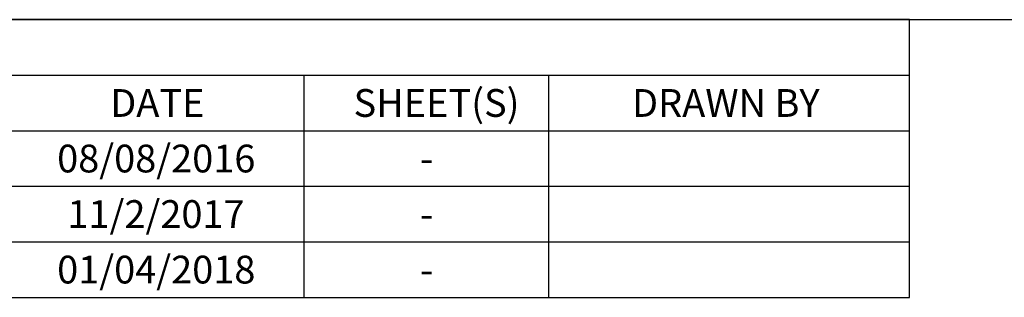
# Model space of a CAD drawing. Units: inches. Extents: x 5 to 105, y 5 to 79.
# Drawn here: x 40 to 62, y 73 to 79 of the extents above; entities that cross this region are included whole.
import ezdxf

# ---------------------------------------------------------------- set-up
doc = ezdxf.new("R2010")
doc.units = ezdxf.units.IN
doc.header["$LTSCALE"] = 10
doc.header["$MEASUREMENT"] = 0
doc.layers.add('FORMAT', color=7, linetype='Continuous')
doc.styles.add('SLDTEXTSTYLE0', font='TXT', dxfattribs={"width": 0.75})

# ---------------------------------------------------------------- blocks, each defined once
blk = doc.blocks.new('SW_TABLEANNOTATION_0')
at = {"layer": 'FORMAT', "color": 0}
for p, q in [((0, 0), (0, -6.25)), ((54.597, 0), (0, 0)), ((54.597, -6.25), (54.597, 0)), ((0, -1.25), (54.597, -1.25)), ((6.487, -1.25), (6.487, -2.5)), ((34.325, -1.25), (34.325, -2.5)), ((40.986, -1.25), (40.986, -2.5)), ((46.489, -1.25), (46.489, -2.5)), ((0, -2.5), (54.597, -2.5)), ((6.487, -2.5), (6.487, -6.25)), ((34.325, -2.5), (34.325, -6.25)), ((40.986, -2.5), (40.986, -6.25)), ((46.489, -2.5), (46.489, -6.25)), ((0, -3.75), (54.597, -3.75)), ((0, -5), (54.597, -5)), ((0, -6.25), (54.597, -6.25))]:
    blk.add_line(p, q, dxfattribs=at)
at = {"layer": 'FORMAT', "color": 0, "char_height": 0.625, "attachment_point": 1, "style": 'SLDTEXTSTYLE0'}
for s, insert in [('REVISIONS', (25.224, -0.313)), ('SHEET(S)', (42.105, -1.563)), ('REV.', (2.359, -1.563)), ('DESCRIPTION', (6.683, -1.563)), ('DATE', (36.636, -1.563)), ('DRAWN BY', (48.362, -1.563)), ('0', (3.012, -2.813)), ('ORIGINAL RELEASE', (6.683, -2.813)), ('08/08/2016', (35.444, -2.813)), ('-', (43.599, -2.813)), ('1', (3.012, -4.063)), ('UPDATE DRAIN PLUG DESCRIPTION', (6.683, -4.063)), ('11/2/2017', (35.675, -4.063)), ('-', (43.599, -4.063)), ('2', (3.012, -5.313)), ('UPDATED MNPT NOTATION', (6.683, -5.313)), ('01/04/2018', (35.444, -5.313)), ('-', (43.599, -5.313))]:
    blk.add_mtext(s, dxfattribs=dict(at, insert=insert))

msp = doc.modelspace()

# ---------------------------------------------------------------- linework, layer by layer
at = {"layer": 'FORMAT'}
msp.add_line((5, 78.75), (105, 78.75), dxfattribs=at)

# ---------------------------------------------------------------- block references
msp.add_blockref('SW_TABLEANNOTATION_0', (5, 78.75), dxfattribs=at)

doc.saveas('drawing.dxf')
